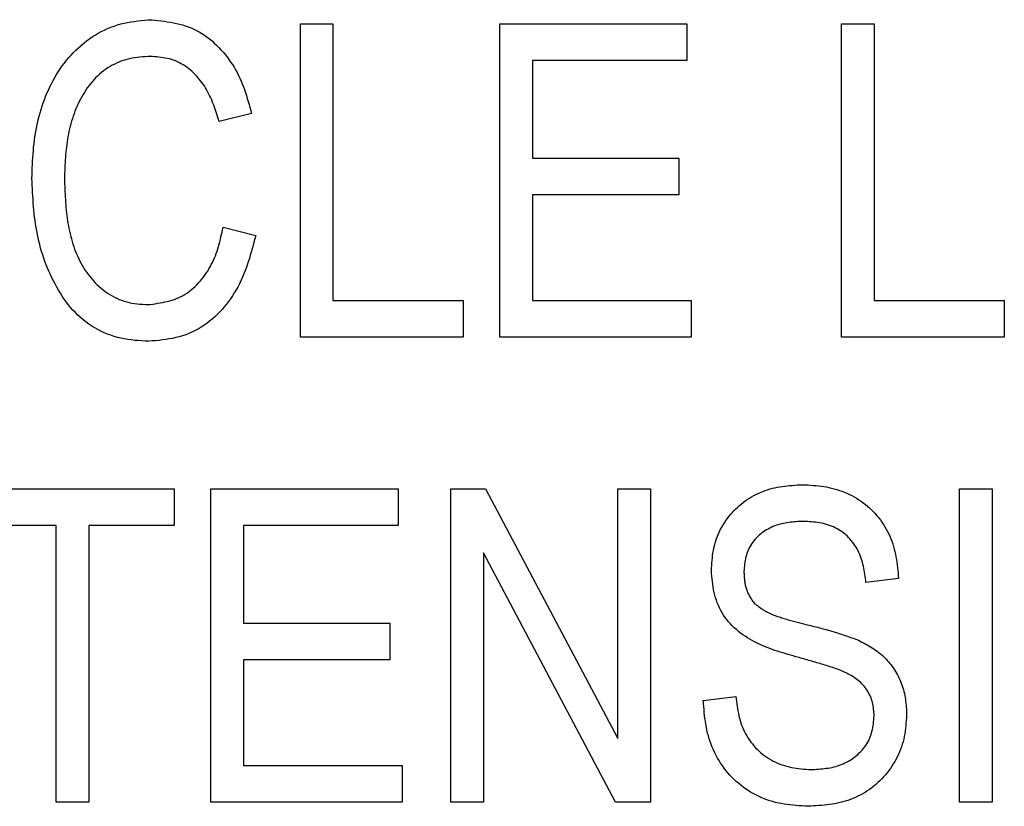
# Model space of a CAD drawing. Extents: x 0.5 to 90, y 0.5 to 58.1.
# Drawn here: x 69.6 to 69.9, y 44.1 to 44.3 of the extents above; entities that cross this region are included whole.
import ezdxf

# ---------------------------------------------------------------- set-up
doc = ezdxf.new("R2010")
doc.units = 0
doc.header["$LTSCALE"] = 2.666667
doc.layers.get('0').update_dxf_attribs({"linetype": 'CONTINUOUS'})

msp = doc.modelspace()

# ---------------------------------------------------------------- linework, layer by layer
at = {"color": 7, "linetype": 'CONTINUOUS'}
for p, q in [((69.72057, 44.28391), (69.72898, 44.28391)), ((69.72057, 44.20302), (69.72057, 44.28391)), ((69.72898, 44.28391), (69.72898, 44.21248)), ((69.77205, 44.20302), (69.77205, 44.28391)), ((69.77205, 44.28391), (69.82037, 44.28391)), ((69.82037, 44.28391), (69.82037, 44.27446)), ((69.86029, 44.20302), (69.86029, 44.28391)), ((69.86029, 44.28391), (69.8687, 44.28391)), ((69.8687, 44.28391), (69.8687, 44.21248)), ((69.78045, 44.27446), (69.78045, 44.24925)), ((69.82037, 44.27446), (69.78045, 44.27446)), ((69.70796, 44.2608), (69.69956, 44.2587)), ((69.78045, 44.24925), (69.81827, 44.24925)), ((69.81827, 44.24925), (69.81827, 44.23979)), ((69.78045, 44.23979), (69.78045, 44.21248)), ((69.81827, 44.23979), (69.78045, 44.23979)), ((69.70061, 44.23139), (69.70902, 44.22929)), ((69.72898, 44.21248), (69.76259, 44.21248)), ((69.76259, 44.21248), (69.76259, 44.20302)), ((69.78045, 44.21248), (69.82142, 44.21248)), ((69.82142, 44.21248), (69.82142, 44.20302)), ((69.8687, 44.21248), (69.90232, 44.21248)), ((69.90232, 44.21248), (69.90232, 44.20302)), ((69.76259, 44.20302), (69.72057, 44.20302)), ((69.82142, 44.20302), (69.77205, 44.20302)), ((69.90232, 44.20302), (69.86029, 44.20302)), ((69.63548, 44.16391), (69.688, 44.16391)), ((69.688, 44.16391), (69.688, 44.15446)), ((69.69746, 44.16391), (69.74578, 44.16391)), ((69.69746, 44.08302), (69.69746, 44.16391)), ((69.74578, 44.16391), (69.74578, 44.15446)), ((69.75944, 44.08302), (69.75944, 44.16391)), ((69.75944, 44.16391), (69.76839, 44.16391)), ((69.76839, 44.16391), (69.80251, 44.09944)), ((69.80251, 44.09944), (69.80251, 44.16391)), ((69.80251, 44.16391), (69.81092, 44.16391)), ((69.81092, 44.16391), (69.81092, 44.08302)), ((69.89076, 44.16391), (69.89916, 44.16391)), ((69.89076, 44.08302), (69.89076, 44.16391)), ((69.89916, 44.16391), (69.89916, 44.08302)), ((69.65754, 44.15446), (69.63548, 44.15446)), ((69.65754, 44.08302), (69.65754, 44.15446)), ((69.688, 44.15446), (69.66594, 44.15446)), ((69.66594, 44.15446), (69.66594, 44.08302)), ((69.74578, 44.15446), (69.70586, 44.15446)), ((69.70586, 44.15446), (69.70586, 44.12925)), ((69.80192, 44.08302), (69.76785, 44.14742)), ((69.76785, 44.14742), (69.76785, 44.08302)), ((69.875, 44.1408), (69.8666, 44.13975)), ((69.70586, 44.12925), (69.74368, 44.12925)), ((69.74368, 44.12925), (69.74368, 44.11979)), ((69.70586, 44.11979), (69.70586, 44.09248)), ((69.74368, 44.11979), (69.70586, 44.11979)), ((69.82457, 44.10929), (69.83298, 44.11034)), ((69.70586, 44.09248), (69.74683, 44.09248)), ((69.74683, 44.09248), (69.74683, 44.08302)), ((69.66594, 44.08302), (69.65754, 44.08302)), ((69.74683, 44.08302), (69.69746, 44.08302)), ((69.76785, 44.08302), (69.75944, 44.08302)), ((69.81092, 44.08302), (69.80192, 44.08302)), ((69.89916, 44.08302), (69.89076, 44.08302))]:
    msp.add_line(p, q, dxfattribs=at)
for points in [[(69.65124, 44.24401), (69.65127, 44.24491), (69.6513, 44.24581), (69.65134, 44.2467), (69.65138, 44.2476), (69.65142, 44.2485), (69.65148, 44.2494), (69.65154, 44.25029), (69.65161, 44.25119), (69.65169, 44.25208), (69.65178, 44.25297), (69.65189, 44.25386), (69.65201, 44.25475), (69.65215, 44.25564), (69.65231, 44.25652), (69.65248, 44.2574), (69.65267, 44.25828), (69.65287, 44.25915), (69.65309, 44.26003), (69.65333, 44.26089), (69.65359, 44.26176), (69.65386, 44.26261), (69.65415, 44.26347), (69.65446, 44.26431), (69.65479, 44.26515), (69.65513, 44.26599), (69.6555, 44.26681), (69.65588, 44.26763), (69.65628, 44.26844), (69.6567, 44.26924), (69.65713, 44.27002), (69.65759, 44.2708), (69.65807, 44.27156), (69.65856, 44.27231), (69.65908, 44.27305), (69.65961, 44.27377), (69.66017, 44.27448), (69.66075, 44.27517), (69.66135, 44.27584), (69.66196, 44.27649), (69.6626, 44.27713), (69.66326, 44.27774), (69.66393, 44.27834), (69.66463, 44.27891), (69.66534, 44.27947), (69.66607, 44.28), (69.66681, 44.28051), (69.66758, 44.28099), (69.66835, 44.28146), (69.66915, 44.28189), (69.66995, 44.2823), (69.67077, 44.28267), (69.6716, 44.28302), (69.67244, 44.28333), (69.6733, 44.28362), (69.67416, 44.28386), (69.67503, 44.28407), (69.6759, 44.28425), (69.67678, 44.2844), (69.67767, 44.28453), (69.67856, 44.28464), (69.67946, 44.28474), (69.68036, 44.28482), (69.68126, 44.28489), (69.68216, 44.28496)], [(69.68216, 44.28496), (69.68297, 44.28487), (69.68378, 44.28478), (69.68458, 44.28468), (69.68538, 44.28457), (69.68618, 44.28445), (69.68698, 44.28432), (69.68776, 44.28418), (69.68855, 44.28402), (69.68932, 44.28383), (69.69009, 44.28363), (69.69085, 44.2834), (69.69159, 44.28314), (69.69233, 44.28286), (69.69305, 44.28254), (69.69376, 44.28219), (69.69446, 44.2818), (69.69515, 44.28139), (69.69582, 44.28095), (69.69647, 44.28048), (69.69711, 44.27999), (69.69774, 44.27948), (69.69834, 44.27894), (69.69894, 44.27838), (69.69951, 44.27781), (69.70006, 44.27721), (69.7006, 44.27661), (69.70112, 44.27598), (69.70162, 44.27535), (69.70209, 44.2747), (69.70255, 44.27404), (69.70299, 44.27337), (69.70342, 44.27269), (69.70382, 44.272), (69.7042, 44.2713), (69.70456, 44.27059), (69.70491, 44.26987), (69.70524, 44.26914), (69.70555, 44.26841), (69.70584, 44.26767), (69.70611, 44.26692), (69.70638, 44.26617), (69.70662, 44.26541), (69.70686, 44.26465), (69.70709, 44.26388), (69.70732, 44.26312), (69.70754, 44.26235), (69.70775, 44.26157), (69.70796, 44.2608)], [(69.68182, 44.27551), (69.68114, 44.27547), (69.68046, 44.27542), (69.67978, 44.27537), (69.67911, 44.27531), (69.67843, 44.27523), (69.67776, 44.27514), (69.6771, 44.27503), (69.67644, 44.27489), (69.67578, 44.27473), (69.67513, 44.27454), (69.67448, 44.27432), (69.67385, 44.27408), (69.67322, 44.27381), (69.67261, 44.27353), (69.672, 44.27321), (69.67141, 44.27288), (69.67083, 44.27252), (69.67027, 44.27214), (69.66972, 44.27174), (69.66918, 44.27132), (69.66866, 44.27088), (69.66816, 44.27042), (69.66768, 44.26995), (69.66721, 44.26946), (69.66676, 44.26895), (69.66633, 44.26843), (69.66592, 44.26789), (69.66552, 44.26734), (69.66514, 44.26678), (69.66478, 44.2662), (69.66443, 44.26562), (69.66409, 44.26503), (69.66377, 44.26443), (69.66346, 44.26383), (69.66317, 44.26321), (69.66288, 44.26259), (69.66262, 44.26197), (69.66236, 44.26134), (69.66212, 44.2607), (69.66189, 44.26006), (69.66168, 44.25942), (69.66148, 44.25877), (69.66129, 44.25811), (69.66111, 44.25746), (69.66095, 44.2568), (69.66079, 44.25613), (69.66066, 44.25547), (69.66053, 44.2548), (69.66041, 44.25414), (69.66031, 44.25347), (69.66022, 44.2528), (69.66014, 44.25212), (69.66006, 44.25145), (69.66, 44.25078), (69.65994, 44.2501), (69.65989, 44.24943), (69.65984, 44.24875), (69.65981, 44.24808), (69.65977, 44.2474), (69.65974, 44.24672), (69.65971, 44.24604), (69.65969, 44.24537), (69.65966, 44.24469), (69.65964, 44.24401)], [(69.69956, 44.2587), (69.6994, 44.25923), (69.69923, 44.25976), (69.69907, 44.26029), (69.6989, 44.26081), (69.69873, 44.26134), (69.69855, 44.26186), (69.69837, 44.26238), (69.69818, 44.2629), (69.69798, 44.26342), (69.69778, 44.26393), (69.69757, 44.26444), (69.69734, 44.26494), (69.69711, 44.26544), (69.69686, 44.26594), (69.69661, 44.26643), (69.69634, 44.26691), (69.69605, 44.26739), (69.69576, 44.26786), (69.69545, 44.26832), (69.69513, 44.26877), (69.6948, 44.26922), (69.69445, 44.26965), (69.6941, 44.27008), (69.69372, 44.27049), (69.69334, 44.27089), (69.69294, 44.27128), (69.69253, 44.27166), (69.69211, 44.27202), (69.69167, 44.27237), (69.69122, 44.2727), (69.69076, 44.27302), (69.69029, 44.27332), (69.68981, 44.2736), (69.68932, 44.27386), (69.68882, 44.2741), (69.68831, 44.27431), (69.6878, 44.27451), (69.68728, 44.27468), (69.68675, 44.27483), (69.68621, 44.27496), (69.68568, 44.27507), (69.68513, 44.27516), (69.68459, 44.27524), (69.68404, 44.27531), (69.68348, 44.27536), (69.68293, 44.27542), (69.68237, 44.27546), (69.68182, 44.27551)], [(69.68141, 44.20197), (69.6805, 44.20202), (69.67959, 44.20208), (69.67868, 44.20215), (69.67778, 44.20222), (69.67687, 44.20232), (69.67598, 44.20244), (69.67508, 44.20259), (69.6742, 44.20277), (69.67331, 44.20298), (69.67244, 44.20323), (69.67158, 44.20352), (69.67072, 44.20383), (69.66988, 44.20419), (69.66905, 44.20457), (69.66824, 44.20499), (69.66745, 44.20543), (69.66667, 44.20591), (69.66592, 44.20642), (69.66518, 44.20696), (69.66447, 44.20752), (69.66377, 44.20811), (69.6631, 44.20873), (69.66246, 44.20937), (69.66183, 44.21003), (69.66124, 44.21071), (69.66066, 44.21141), (69.66011, 44.21213), (69.65958, 44.21287), (69.65907, 44.21362), (69.65858, 44.21439), (69.65811, 44.21517), (69.65766, 44.21596), (69.65722, 44.21676), (69.6568, 44.21756), (69.65639, 44.21838), (69.656, 44.2192), (69.65563, 44.22004), (69.65528, 44.22088), (69.65494, 44.22172), (69.65461, 44.22257), (69.65431, 44.22343), (69.65402, 44.2243), (69.65375, 44.22516), (69.65349, 44.22604), (69.65325, 44.22692), (69.65303, 44.2278), (69.65283, 44.22868), (69.65264, 44.22957), (69.65247, 44.23046), (69.65232, 44.23135), (69.65218, 44.23225), (69.65205, 44.23314), (69.65194, 44.23404), (69.65184, 44.23494), (69.65175, 44.23585), (69.65166, 44.23675), (69.65159, 44.23765), (69.65153, 44.23856), (69.65147, 44.23947), (69.65142, 44.24037), (69.65137, 44.24128), (69.65132, 44.24219), (69.65128, 44.2431), (69.65124, 44.24401)], [(69.65964, 44.24401), (69.65966, 44.24333), (69.65968, 44.24264), (69.65971, 44.24196), (69.65974, 44.24127), (69.65976, 44.24059), (69.6598, 44.23991), (69.65983, 44.23922), (69.65987, 44.23854), (69.65992, 44.23786), (69.65997, 44.23718), (69.66003, 44.2365), (69.66009, 44.23581), (69.66016, 44.23513), (69.66024, 44.23445), (69.66033, 44.23377), (69.66043, 44.2331), (69.66054, 44.23242), (69.66066, 44.23174), (69.66079, 44.23107), (69.66093, 44.23039), (69.66109, 44.22972), (69.66125, 44.22905), (69.66143, 44.22839), (69.66162, 44.22773), (69.66183, 44.22707), (69.66204, 44.22642), (69.66227, 44.22577), (69.66252, 44.22513), (69.66278, 44.2245), (69.66306, 44.22387), (69.66335, 44.22325), (69.66365, 44.22264), (69.66397, 44.22203), (69.66431, 44.22144), (69.66466, 44.22085), (69.66503, 44.22027), (69.66542, 44.21971), (69.66582, 44.21915), (69.66624, 44.21861), (69.66668, 44.21808), (69.66713, 44.21757), (69.6676, 44.21707), (69.66808, 44.21658), (69.66858, 44.21611), (69.6691, 44.21566), (69.66963, 44.21523), (69.67018, 44.21482), (69.67075, 44.21442), (69.67133, 44.21405), (69.67192, 44.2137), (69.67253, 44.21337), (69.67314, 44.21307), (69.67377, 44.2128), (69.67441, 44.21255), (69.67506, 44.21233), (69.67572, 44.21214), (69.67638, 44.21198), (69.67705, 44.21185), (69.67773, 44.21174), (69.6784, 44.21166), (69.67909, 44.21159), (69.67977, 44.21153), (69.68046, 44.21147), (69.68114, 44.21143)], [(69.68114, 44.21143), (69.68178, 44.21151), (69.68242, 44.21159), (69.68306, 44.21168), (69.6837, 44.21178), (69.68433, 44.21188), (69.68496, 44.212), (69.68559, 44.21212), (69.6862, 44.21227), (69.68682, 44.21242), (69.68742, 44.2126), (69.68802, 44.2128), (69.6886, 44.21302), (69.68918, 44.21326), (69.68975, 44.21353), (69.6903, 44.21383), (69.69084, 44.21416), (69.69138, 44.2145), (69.69189, 44.21488), (69.6924, 44.21527), (69.69289, 44.21568), (69.69337, 44.21611), (69.69383, 44.21656), (69.69428, 44.21703), (69.69471, 44.21751), (69.69512, 44.218), (69.69552, 44.21851), (69.6959, 44.21903), (69.69627, 44.21955), (69.69662, 44.22009), (69.69695, 44.22063), (69.69726, 44.22119), (69.69756, 44.22175), (69.69785, 44.22232), (69.69811, 44.22289), (69.69837, 44.22347), (69.6986, 44.22406), (69.69883, 44.22465), (69.69904, 44.22525), (69.69923, 44.22585), (69.69941, 44.22645), (69.69959, 44.22706), (69.69975, 44.22767), (69.69991, 44.22829), (69.70006, 44.22891), (69.7002, 44.22952), (69.70034, 44.23014), (69.70048, 44.23077), (69.70061, 44.23139)], [(69.70902, 44.22929), (69.70879, 44.22843), (69.70857, 44.22757), (69.70835, 44.22672), (69.70811, 44.22586), (69.70788, 44.22501), (69.70763, 44.22416), (69.70738, 44.22332), (69.70711, 44.22248), (69.70683, 44.22164), (69.70654, 44.22081), (69.70623, 44.21999), (69.7059, 44.21917), (69.70556, 44.21836), (69.70519, 44.21756), (69.7048, 44.21677), (69.70439, 44.21598), (69.70396, 44.21521), (69.7035, 44.21445), (69.70303, 44.2137), (69.70253, 44.21297), (69.70201, 44.21225), (69.70147, 44.21154), (69.70091, 44.21086), (69.70033, 44.21019), (69.69972, 44.20954), (69.69909, 44.2089), (69.69845, 44.20829), (69.69778, 44.2077), (69.69709, 44.20714), (69.69638, 44.2066), (69.69565, 44.20608), (69.6949, 44.2056), (69.69414, 44.20514), (69.69336, 44.20472), (69.69257, 44.20433), (69.69176, 44.20397), (69.69094, 44.20365), (69.69011, 44.20337), (69.68927, 44.20313), (69.68842, 44.20292), (69.68756, 44.20273), (69.6867, 44.20258), (69.68582, 44.20244), (69.68495, 44.20233), (69.68407, 44.20222), (69.68318, 44.20213), (69.68229, 44.20205), (69.68141, 44.20197)], [(69.82668, 44.1428), (69.82672, 44.14345), (69.82676, 44.1441), (69.82681, 44.14475), (69.82686, 44.1454), (69.82693, 44.14605), (69.827, 44.14669), (69.82709, 44.14733), (69.82719, 44.14797), (69.82731, 44.1486), (69.82746, 44.14923), (69.82762, 44.14985), (69.82781, 44.15047), (69.82802, 44.15108), (69.82825, 44.15169), (69.8285, 44.15229), (69.82878, 44.15288), (69.82907, 44.15346), (69.82938, 44.15403), (69.82971, 44.15459), (69.83006, 44.15515), (69.83042, 44.15569), (69.8308, 44.15622), (69.8312, 44.15673), (69.83161, 44.15724), (69.83203, 44.15773), (69.83247, 44.1582), (69.83292, 44.15867), (69.83339, 44.15912), (69.83388, 44.15955), (69.83437, 44.15997), (69.83488, 44.16037), (69.8354, 44.16076), (69.83594, 44.16113), (69.83649, 44.16148), (69.83704, 44.16182), (69.83761, 44.16214), (69.83819, 44.16244), (69.83878, 44.16273), (69.83937, 44.16299), (69.83997, 44.16324), (69.84058, 44.16346), (69.8412, 44.16367), (69.84182, 44.16386), (69.84244, 44.16403), (69.84307, 44.16418), (69.8437, 44.16431), (69.84434, 44.16442), (69.84498, 44.16452), (69.84562, 44.1646), (69.84626, 44.16467), (69.84691, 44.16474), (69.84755, 44.16479), (69.8482, 44.16484), (69.84885, 44.16489), (69.8495, 44.16493), (69.85015, 44.16496)], [(69.85015, 44.16496), (69.85085, 44.16493), (69.85154, 44.16489), (69.85224, 44.16484), (69.85293, 44.16479), (69.85362, 44.16473), (69.85431, 44.16466), (69.855, 44.16458), (69.85569, 44.16449), (69.85637, 44.16438), (69.85705, 44.16425), (69.85773, 44.16409), (69.8584, 44.16392), (69.85907, 44.16373), (69.85973, 44.16351), (69.86039, 44.16328), (69.86104, 44.16302), (69.86168, 44.16275), (69.86231, 44.16245), (69.86293, 44.16214), (69.86355, 44.16181), (69.86415, 44.16145), (69.86474, 44.16108), (69.86532, 44.1607), (69.86588, 44.16029), (69.86644, 44.15986), (69.86697, 44.15942), (69.8675, 44.15896), (69.86801, 44.15849), (69.8685, 44.158), (69.86898, 44.15749), (69.86944, 44.15696), (69.86988, 44.15642), (69.87031, 44.15587), (69.87071, 44.1553), (69.8711, 44.15472), (69.87147, 44.15412), (69.87182, 44.15352), (69.87215, 44.1529), (69.87246, 44.15228), (69.87275, 44.15164), (69.87302, 44.151), (69.87327, 44.15035), (69.8735, 44.14969), (69.8737, 44.14903), (69.87389, 44.14836), (69.87405, 44.14769), (69.8742, 44.14701), (69.87433, 44.14633), (69.87444, 44.14565), (69.87455, 44.14496), (69.87464, 44.14427), (69.87472, 44.14358), (69.8748, 44.14289), (69.87487, 44.14219), (69.87494, 44.1415), (69.875, 44.1408)], [(69.85043, 44.15551), (69.84996, 44.15548), (69.84948, 44.15546), (69.84901, 44.15543), (69.84854, 44.1554), (69.84807, 44.15536), (69.8476, 44.15532), (69.84713, 44.15527), (69.84667, 44.15521), (69.8462, 44.15515), (69.84574, 44.15507), (69.84528, 44.15498), (69.84483, 44.15488), (69.84437, 44.15477), (69.84392, 44.15464), (69.84347, 44.15449), (69.84303, 44.15433), (69.84259, 44.15415), (69.84216, 44.15396), (69.84173, 44.15376), (69.84131, 44.15353), (69.8409, 44.1533), (69.8405, 44.15305), (69.84011, 44.15278), (69.83972, 44.1525), (69.83935, 44.15221), (69.83899, 44.1519), (69.83864, 44.15157), (69.83831, 44.15123), (69.83799, 44.15088), (69.83768, 44.15052), (69.83739, 44.15014), (69.83711, 44.14976), (69.83685, 44.14936), (69.83662, 44.14895), (69.83639, 44.14853), (69.83619, 44.14811), (69.83601, 44.14768), (69.83586, 44.14724), (69.83572, 44.14679), (69.8356, 44.14634), (69.8355, 44.14589), (69.83541, 44.14543), (69.83534, 44.14496), (69.83527, 44.14449), (69.83522, 44.14402), (69.83517, 44.14355), (69.83512, 44.14308), (69.83508, 44.14261)], [(69.8666, 44.13975), (69.86653, 44.14028), (69.86646, 44.1408), (69.86638, 44.14133), (69.86631, 44.14185), (69.86622, 44.14238), (69.86613, 44.1429), (69.86604, 44.14342), (69.86593, 44.14393), (69.86581, 44.14445), (69.86568, 44.14496), (69.86553, 44.14546), (69.86537, 44.14596), (69.8652, 44.14646), (69.865, 44.14695), (69.86479, 44.14744), (69.86456, 44.14792), (69.86431, 44.14839), (69.86404, 44.14885), (69.86376, 44.1493), (69.86346, 44.14974), (69.86314, 44.15017), (69.86281, 44.15059), (69.86246, 44.15099), (69.86209, 44.15138), (69.86171, 44.15175), (69.86132, 44.15211), (69.8609, 44.15245), (69.86048, 44.15277), (69.86004, 44.15307), (69.85959, 44.15335), (69.85913, 44.15361), (69.85866, 44.15386), (69.85817, 44.15408), (69.85768, 44.15429), (69.85719, 44.15447), (69.85669, 44.15464), (69.85618, 44.15479), (69.85567, 44.15492), (69.85515, 44.15503), (69.85463, 44.15512), (69.85411, 44.1552), (69.85359, 44.15527), (69.85307, 44.15533), (69.85254, 44.15537), (69.85201, 44.15541), (69.85149, 44.15545), (69.85096, 44.15548), (69.85043, 44.15551)], [(69.84849, 44.12058), (69.84781, 44.12077), (69.84713, 44.12096), (69.84645, 44.12116), (69.84577, 44.12136), (69.84509, 44.12156), (69.84441, 44.12177), (69.84374, 44.12198), (69.84307, 44.12221), (69.8424, 44.12244), (69.84174, 44.12268), (69.84108, 44.12293), (69.84042, 44.1232), (69.83977, 44.12347), (69.83912, 44.12377), (69.83848, 44.12407), (69.83784, 44.1244), (69.83721, 44.12473), (69.83659, 44.12509), (69.83599, 44.12546), (69.83539, 44.12585), (69.8348, 44.12625), (69.83423, 44.12667), (69.83367, 44.12711), (69.83313, 44.12757), (69.8326, 44.12805), (69.83209, 44.12855), (69.8316, 44.12907), (69.83113, 44.1296), (69.83068, 44.13016), (69.83026, 44.13073), (69.82985, 44.13132), (69.82947, 44.13193), (69.82911, 44.13254), (69.82878, 44.13318), (69.82848, 44.13382), (69.8282, 44.13447), (69.82796, 44.13514), (69.82774, 44.13581), (69.82755, 44.13649), (69.82739, 44.13717), (69.82725, 44.13786), (69.82713, 44.13856), (69.82703, 44.13926), (69.82694, 44.13996), (69.82686, 44.14067), (69.8268, 44.14138), (69.82673, 44.14209), (69.82668, 44.1428)], [(69.83508, 44.14261), (69.83509, 44.14233), (69.83511, 44.14205), (69.83512, 44.14177), (69.83514, 44.14149), (69.83515, 44.14121), (69.83517, 44.14093), (69.8352, 44.14065), (69.83522, 44.14038), (69.83525, 44.1401), (69.83529, 44.13983), (69.83533, 44.13956), (69.83538, 44.13929), (69.83543, 44.13902), (69.83549, 44.13876), (69.83555, 44.13849), (69.83563, 44.13823), (69.83571, 44.13798), (69.8358, 44.13772), (69.8359, 44.13747), (69.83601, 44.13723), (69.83612, 44.13698), (69.83625, 44.13674), (69.83638, 44.1365), (69.83651, 44.13626), (69.83665, 44.13602), (69.8368, 44.13579), (69.83694, 44.13555), (69.8371, 44.13532), (69.83725, 44.13509), (69.83741, 44.13486), (69.83756, 44.13463), (69.83772, 44.1344)], [(69.83772, 44.1344), (69.838, 44.13418), (69.83828, 44.13397), (69.83857, 44.13376), (69.83885, 44.13354), (69.83913, 44.13334), (69.83942, 44.13313), (69.83971, 44.13293), (69.84, 44.13274), (69.8403, 44.13255), (69.8406, 44.13237), (69.8409, 44.1322), (69.84121, 44.13203), (69.84153, 44.13188), (69.84184, 44.13173), (69.84217, 44.13159), (69.84249, 44.13145), (69.84282, 44.13132), (69.84315, 44.1312), (69.84348, 44.13108), (69.84381, 44.13096), (69.84415, 44.13085), (69.84449, 44.13074), (69.84482, 44.13063), (69.84516, 44.13053), (69.8455, 44.13042), (69.84583, 44.13032), (69.84617, 44.13022), (69.84651, 44.13012), (69.84685, 44.13003), (69.84719, 44.12993), (69.84752, 44.12984), (69.84786, 44.12974), (69.8482, 44.12965), (69.84854, 44.12956), (69.84888, 44.12947), (69.84922, 44.12938), (69.84956, 44.12929), (69.8499, 44.1292), (69.85024, 44.12911), (69.85058, 44.12902)], [(69.85058, 44.12902), (69.85102, 44.12891), (69.85147, 44.1288), (69.85192, 44.1287), (69.85236, 44.12859), (69.85281, 44.12848), (69.85325, 44.12838), (69.8537, 44.12827), (69.85414, 44.12816), (69.85459, 44.12804), (69.85503, 44.12793), (69.85548, 44.12781), (69.85592, 44.1277), (69.85636, 44.12758), (69.8568, 44.12745), (69.85724, 44.12733), (69.85768, 44.1272), (69.85812, 44.12707), (69.85856, 44.12694), (69.859, 44.1268), (69.85943, 44.12666), (69.85987, 44.12652), (69.86031, 44.12638), (69.86074, 44.12623), (69.86117, 44.12608), (69.86161, 44.12593), (69.86204, 44.12578), (69.86247, 44.12563), (69.8629, 44.12547), (69.86333, 44.12532), (69.86376, 44.12516), (69.8642, 44.125), (69.86463, 44.12485)], [(69.86463, 44.12485), (69.86508, 44.12461), (69.86553, 44.12437), (69.86598, 44.12412), (69.86643, 44.12388), (69.86688, 44.12363), (69.86732, 44.12337), (69.86776, 44.12311), (69.86819, 44.12285), (69.86862, 44.12257), (69.86904, 44.12229), (69.86945, 44.122), (69.86986, 44.12169), (69.87026, 44.12138), (69.87065, 44.12105), (69.87102, 44.12071), (69.87139, 44.12036), (69.87175, 44.12), (69.8721, 44.11963), (69.87244, 44.11924), (69.87276, 44.11885), (69.87308, 44.11845), (69.87338, 44.11803), (69.87368, 44.11761), (69.87396, 44.11718), (69.87423, 44.11675), (69.87449, 44.1163), (69.87474, 44.11586), (69.87497, 44.1154), (69.87519, 44.11494), (69.8754, 44.11447), (69.8756, 44.114), (69.87579, 44.11352), (69.87596, 44.11304), (69.87612, 44.11256), (69.87626, 44.11207), (69.87639, 44.11158), (69.87651, 44.11109), (69.87661, 44.11059), (69.8767, 44.11009), (69.87677, 44.10959), (69.87684, 44.10908), (69.87689, 44.10858), (69.87694, 44.10807), (69.87698, 44.10756), (69.87702, 44.10706), (69.87705, 44.10655), (69.87708, 44.10604), (69.8771, 44.10553)], [(69.8687, 44.10528), (69.86867, 44.10571), (69.86864, 44.10615), (69.86861, 44.10658), (69.86857, 44.10701), (69.86852, 44.10744), (69.86845, 44.10787), (69.86838, 44.1083), (69.86829, 44.10872), (69.86817, 44.10914), (69.86804, 44.10955), (69.8679, 44.10996), (69.86773, 44.11036), (69.86755, 44.11075), (69.86735, 44.11114), (69.86714, 44.11152), (69.86691, 44.11189), (69.86666, 44.11225), (69.8664, 44.1126), (69.86613, 44.11294), (69.86585, 44.11327), (69.86555, 44.11359), (69.86524, 44.11389), (69.86492, 44.11419), (69.86459, 44.11447), (69.86425, 44.11473), (69.8639, 44.11499), (69.86354, 44.11523), (69.86318, 44.11547), (69.8628, 44.11569), (69.86242, 44.1159), (69.86204, 44.1161), (69.86165, 44.1163), (69.86126, 44.11649), (69.86087, 44.11666), (69.86047, 44.11684), (69.86007, 44.117), (69.85967, 44.11716), (69.85927, 44.11732), (69.85886, 44.11747), (69.85845, 44.11761), (69.85804, 44.11775), (69.85763, 44.11789), (69.85722, 44.11803), (69.8568, 44.11816), (69.85639, 44.11828), (69.85598, 44.11841), (69.85556, 44.11854), (69.85514, 44.11866), (69.85473, 44.11878), (69.85431, 44.11891), (69.8539, 44.11903), (69.85348, 44.11915), (69.85307, 44.11927), (69.85265, 44.11939), (69.85223, 44.11951), (69.85182, 44.11963), (69.8514, 44.11975), (69.85099, 44.11987), (69.85057, 44.11999), (69.85015, 44.12011), (69.84974, 44.12022), (69.84932, 44.12034), (69.84891, 44.12046), (69.84849, 44.12058)], [(69.85163, 44.08197), (69.85085, 44.08202), (69.85008, 44.08206), (69.84931, 44.08211), (69.84854, 44.08217), (69.84777, 44.08224), (69.847, 44.08232), (69.84624, 44.08241), (69.84548, 44.08252), (69.84472, 44.08266), (69.84397, 44.08281), (69.84322, 44.08298), (69.84247, 44.08318), (69.84174, 44.08341), (69.841, 44.08366), (69.84028, 44.08393), (69.83956, 44.08423), (69.83886, 44.08455), (69.83816, 44.08489), (69.83748, 44.08526), (69.83681, 44.08564), (69.83615, 44.08605), (69.83551, 44.08648), (69.83488, 44.08693), (69.83426, 44.0874), (69.83367, 44.0879), (69.83308, 44.0884), (69.83252, 44.08893), (69.83197, 44.08948), (69.83144, 44.09004), (69.83093, 44.09062), (69.83044, 44.09122), (69.82996, 44.09183), (69.82951, 44.09246), (69.82907, 44.09311), (69.82866, 44.09376), (69.82826, 44.09443), (69.82789, 44.09511), (69.82754, 44.0958), (69.82721, 44.09651), (69.8269, 44.09722), (69.82662, 44.09794), (69.82636, 44.09866), (69.82612, 44.0994), (69.8259, 44.10014), (69.82571, 44.10088), (69.82554, 44.10163), (69.82539, 44.10238), (69.82525, 44.10314), (69.82513, 44.1039), (69.82503, 44.10467), (69.82494, 44.10543), (69.82485, 44.1062), (69.82478, 44.10697), (69.82471, 44.10774), (69.82464, 44.10851), (69.82457, 44.10929)], [(69.83298, 44.11034), (69.83306, 44.10971), (69.83315, 44.10908), (69.83323, 44.10845), (69.83333, 44.10782), (69.83343, 44.1072), (69.83353, 44.10658), (69.83365, 44.10596), (69.83379, 44.10535), (69.83393, 44.10474), (69.83409, 44.10413), (69.83427, 44.10354), (69.83447, 44.10295), (69.83469, 44.10236), (69.83494, 44.10179), (69.83521, 44.10122), (69.8355, 44.10066), (69.83581, 44.10012), (69.83614, 44.09958), (69.8365, 44.09906), (69.83687, 44.09854), (69.83726, 44.09805), (69.83767, 44.09756), (69.8381, 44.09709), (69.83855, 44.09664), (69.83901, 44.0962), (69.83949, 44.09578), (69.83998, 44.09538), (69.84049, 44.09499), (69.84101, 44.09463), (69.84154, 44.09428), (69.84208, 44.09396), (69.84263, 44.09365), (69.8432, 44.09337), (69.84377, 44.09311), (69.84435, 44.09287), (69.84494, 44.09265), (69.84553, 44.09246), (69.84614, 44.09229), (69.84674, 44.09214), (69.84735, 44.09201), (69.84797, 44.0919), (69.84859, 44.0918), (69.84921, 44.09172), (69.84983, 44.09165), (69.85046, 44.09158), (69.85109, 44.09153), (69.85172, 44.09148), (69.85235, 44.09143)], [(69.8771, 44.10553), (69.87705, 44.10483), (69.87699, 44.10413), (69.87693, 44.10343), (69.87686, 44.10274), (69.87679, 44.10205), (69.8767, 44.10136), (69.87659, 44.10067), (69.87647, 44.09999), (69.87633, 44.09931), (69.87617, 44.09864), (69.87598, 44.09798), (69.87577, 44.09732), (69.87553, 44.09666), (69.87527, 44.09602), (69.87499, 44.09538), (69.87469, 44.09475), (69.87436, 44.09413), (69.87402, 44.09352), (69.87366, 44.09292), (69.87328, 44.09233), (69.87289, 44.09175), (69.87248, 44.09118), (69.87205, 44.09063), (69.87161, 44.09009), (69.87115, 44.08956), (69.87068, 44.08905), (69.87019, 44.08855), (69.86968, 44.08807), (69.86916, 44.08761), (69.86863, 44.08716), (69.86808, 44.08673), (69.86752, 44.08632), (69.86694, 44.08593), (69.86635, 44.08556), (69.86574, 44.08521), (69.86513, 44.08487), (69.8645, 44.08456), (69.86387, 44.08426), (69.86323, 44.08399), (69.86257, 44.08373), (69.86192, 44.0835), (69.86125, 44.08329), (69.86058, 44.08309), (69.85991, 44.08292), (69.85923, 44.08277), (69.85855, 44.08264), (69.85786, 44.08252), (69.85718, 44.08242), (69.85649, 44.08234), (69.8558, 44.08226), (69.85511, 44.0822), (69.85441, 44.08214), (69.85372, 44.08209), (69.85302, 44.08205), (69.85232, 44.08201), (69.85163, 44.08197)], [(69.85235, 44.09143), (69.85285, 44.09146), (69.85336, 44.09149), (69.85386, 44.09152), (69.85436, 44.09156), (69.85486, 44.0916), (69.85536, 44.09165), (69.85586, 44.0917), (69.85636, 44.09177), (69.85685, 44.09184), (69.85735, 44.09193), (69.85784, 44.09202), (69.85832, 44.09214), (69.8588, 44.09226), (69.85928, 44.09241), (69.85976, 44.09257), (69.86023, 44.09274), (69.86069, 44.09294), (69.86115, 44.09315), (69.8616, 44.09337), (69.86205, 44.09361), (69.86248, 44.09387), (69.86291, 44.09414), (69.86333, 44.09443), (69.86373, 44.09473), (69.86413, 44.09505), (69.86451, 44.09538), (69.86488, 44.09573), (69.86524, 44.09609), (69.86559, 44.09646), (69.86592, 44.09685), (69.86623, 44.09725), (69.86652, 44.09766), (69.8668, 44.09808), (69.86706, 44.09852), (69.8673, 44.09896), (69.86751, 44.09941), (69.86771, 44.09987), (69.86787, 44.10034), (69.86802, 44.10081), (69.86815, 44.10129), (69.86826, 44.10178), (69.86835, 44.10227), (69.86843, 44.10276), (69.8685, 44.10326), (69.86855, 44.10377), (69.86861, 44.10427), (69.86865, 44.10477), (69.8687, 44.10528)]]:
    msp.add_lwpolyline(points, dxfattribs=at)

doc.saveas('drawing.dxf')
